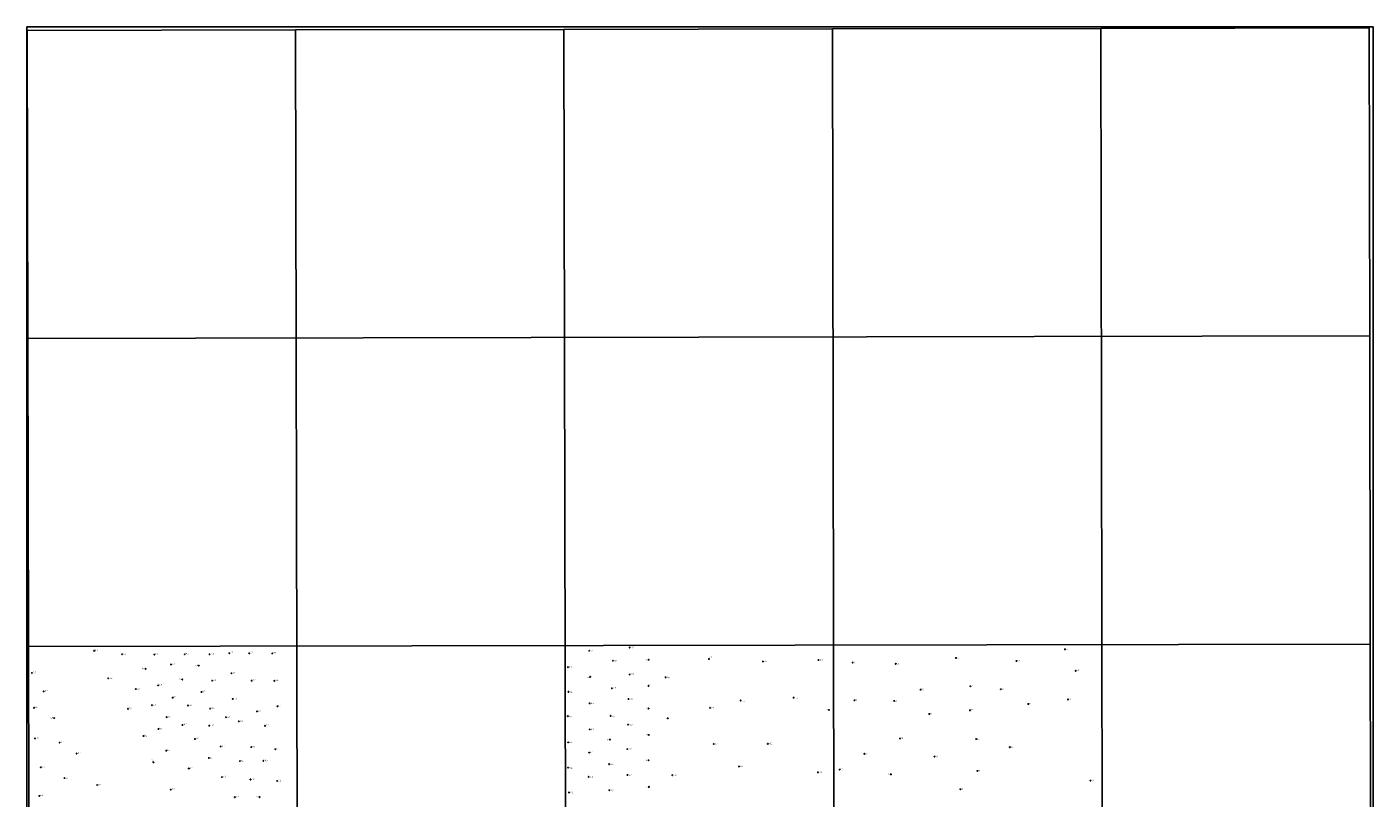
# Model space of a CAD drawing. Units: millimetres. Extents: x 178278 to 180699, y 1682588 to 1685366.
# Drawn here: x 178278 to 180699, y 1683978 to 1685366 of the extents above; entities that cross this region are included whole.
import ezdxf
from ezdxf.enums import TextEntityAlignment as Align

# ---------------------------------------------------------------- set-up
doc = ezdxf.new("R2010")
doc.units = ezdxf.units.MM
for name, color, linetype in [('IMAGEM', 7, 'Continuous'), ('V-PONTO_DE_APARELHO', 4, 'Continuous'), ('V-TEXTO_DE_ALTIMETRIA', 2, 'Continuous'), ('X-LIMITE_1000', 7, 'Continuous'), ('X-LIMITE_5000', 7, 'Continuous')]:
    doc.layers.add(name, color=color, linetype=linetype)
picture_1 = doc.add_image_def('image1.jpg', size_in_pixel=(4033, 4628))

# ---------------------------------------------------------------- blocks, each defined once
blk = doc.blocks.new('805')
at = {"color": 0, "linetype": 'ByBlock', "lineweight": -2}
for radius in [0.562, 0.0806]:
    blk.add_circle((0, 0), radius, dxfattribs=at)

msp = doc.modelspace()

# ---------------------------------------------------------------- linework, layer by layer
at = {"layer": 'X-LIMITE_1000'}
for p, q in [((178766.76, 1682589.25), (178761.45, 1685360.62)), ((179249.34, 1682590.15), (179244.14, 1685361.52)), ((179731.91, 1682591.04), (179726.84, 1685362.41)), ((180214.49, 1682591.94), (180209.53, 1685363.31)), ((180693.2, 1684809.93), (178279.84, 1684805.46)), ((180694.16, 1684255.65), (178280.93, 1684251.18))]:
    msp.add_line(p, q, dxfattribs=at)
at = {"layer": 'X-LIMITE_5000'}
msp.add_lwpolyline([(178282.01, 1683696.91), (178280.93, 1684251.18), (178279.84, 1684805.46), (178278.75, 1685359.73), (178761.45, 1685360.66), (179244.14, 1685361.58), (179726.84, 1685362.47), (180209.54, 1685363.34), (180692.23, 1685364.2), (180693.2, 1684809.92), (180694.16, 1684255.65), (180695.13, 1683701.38)], dxfattribs=at)

# ---------------------------------------------------------------- block references
at = {"layer": 'V-PONTO_DE_APARELHO', "xscale": 0.999998301267624, "yscale": 0.999998301267624, "zscale": 0.999998301267624}
for p in [(178399.18, 1684243.45), (179289.61, 1684243.54), (179362.24, 1684249.39), (180145.23, 1684246.05), (178449.34, 1684237.26), (178507.34, 1684236.65), (178562.02, 1684237.18), (178606.71, 1684237.07), (178642.21, 1684239.04), (178678.19, 1684238.89), (178719.52, 1684238.76), (179332.11, 1684225.58), (179396.47, 1684227.36), (179504.88, 1684228.64), (179601.97, 1684224.18), (179701.88, 1684226.73), (179763.32, 1684222.2), (179840.61, 1684219.99), (179949.25, 1684230.46), (180057.95, 1684225.12), (178287.15, 1684203.68), (178491.82, 1684211.07), (178537.19, 1684218.8), (178587.3, 1684216.71), (178645.94, 1684203), (179251.18, 1684213.99), (179291.14, 1684196.68), (179362.37, 1684200.88), (179427.01, 1684195.78), (180164.44, 1684207.44), (178424.47, 1684193.87), (178474.07, 1684174.56), (178514.25, 1684181.16), (178557.85, 1684191.76), (178611.52, 1684189.68), (178682.45, 1684189.6), (178723.27, 1684189.4), (179330.34, 1684175.96), (179396.2, 1684180.29), (179885.55, 1684173.51), (179974.79, 1684179.64), (180029.64, 1684174.29), (178308.4, 1684170.36), (178540.35, 1684159.16), (178592.19, 1684169.3), (178648.56, 1684156.78), (179252.25, 1684169.52), (179290.23, 1684148.83), (179360.25, 1684156.6), (179561.95, 1684153.99), (179657.21, 1684159.09), (179766.63, 1684154.46), (179837.94, 1684153.31), (180079.27, 1684147.62), (180150.72, 1684155.86), (178290.85, 1684140.8), (178327.1, 1684122.38), (178460.03, 1684139.01), (178503.01, 1684145.58), (178529.49, 1684124.08), (178567.94, 1684144.98), (178607.88, 1684139.34), (178636.19, 1684123.89), (178691.96, 1684134.4), (178728.91, 1684143.58), (179251.1, 1684125.85), (179328.18, 1684126.42), (179396.33, 1684139.54), (179506.85, 1684140.74), (179720.71, 1684137.06), (179901.2, 1684129.8), (179974.33, 1684136.36), (178514.71, 1684102.78), (178557.93, 1684109.97), (178606.2, 1684108.81), (178659.52, 1684116.53), (178706.36, 1684108.42), (179290.48, 1684101.97), (179359.62, 1684110.5), (179430.88, 1684121.84), (178292.7, 1684085.75), (178336.96, 1684078.26), (178487.95, 1684090.07), (178580.46, 1684084.79), (179251.67, 1684078.54), (179326.87, 1684083.64), (179396.65, 1684092.04), (179513.54, 1684075.74), (179610.76, 1684076.12), (179848.6, 1684085.7), (179985.54, 1684084.59), (178367.55, 1684058.65), (178528.97, 1684063.82), (178605.53, 1684050.54), (178626.84, 1684071.29), (178681.74, 1684070.18), (178725.02, 1684066.28), (179289.46, 1684060.33), (179357.96, 1684066.57), (179784.4, 1684058.09), (179910.46, 1684053.06), (180046.04, 1684070.07), (178303.26, 1684033.81), (178505.81, 1684042.68), (178569.4, 1684031.69), (178661.24, 1684045), (178703.59, 1684045.46), (179251.58, 1684033.14), (179325.38, 1684039.5), (179396.26, 1684046.51), (179558.76, 1684035.3), (179739.82, 1684029.75), (179987.61, 1684027.34), (178345.67, 1684014.46), (178404.68, 1684001.95), (178628.95, 1684016.22), (178680.34, 1684011.88), (178728.35, 1684009.3), (179288.61, 1684016.71), (179358.46, 1684020.02), (179438.83, 1684019.7), (179701.01, 1684024.74), (179832.3, 1684021.11), (180190.91, 1684009.85), (178300.59, 1683982.37), (178537.03, 1683993.57), (178652.11, 1683980.12), (178696.86, 1683980.05), (179253.11, 1683988.57), (179325.76, 1683992.52), (179396.97, 1683998.69), (179956.9, 1683994.28)]:
    msp.add_blockref('805', p, dxfattribs=at)

# ---------------------------------------------------------------- texts
at = {"layer": 'V-TEXTO_DE_ALTIMETRIA'}
for s, p in [('0,2', (178401.04, 1684242.16)), ('0,1', (180145.64, 1684244.39)), ('0,3', (178451.38, 1684235.82)), ('0,3', (178509.53, 1684235.61)), ('0,3', (178539.49, 1684217.92)), ('0,3', (178564.24, 1684236.32)), ('0,3', (178609.46, 1684236)), ('0,3', (178644.38, 1684238.47)), ('0,2', (178680.22, 1684238.45)), ('0,1', (178721.39, 1684238.01)), ('0,1', (179763.7, 1684220.67)), ('0,1', (179841.29, 1684218.38)), ('0,1', (179950.14, 1684228.77)), ('0,2', (180058.66, 1684223.49)), ('0,2', (178289.43, 1684202.53)), ('0,2', (178427.12, 1684192.64)), ('0,3', (178485.04, 1684210.08)), ('0,3', (178580.76, 1684215.39)), ('0,3', (178647.75, 1684202.16)), ('0,1', (180165.11, 1684206.54)), ('0,3', (178310.56, 1684169.41)), ('0,3', (178475.72, 1684173.33)), ('0,3', (178515.98, 1684180.27)), ('0,3', (178551.3, 1684190.5)), ('0,3', (178593.59, 1684168.2)), ('0,3', (178613.61, 1684188.29)), ('0,2', (178684.35, 1684188.8)), ('0,1', (178725.59, 1684188.41)), ('0,2', (179886.06, 1684171.82)), ('0,2', (179975.35, 1684178.14)), ('0,2', (180030.58, 1684172.85)), ('0,3', (178505.11, 1684144.55)), ('0,3', (178542.14, 1684158.16)), ('0,3', (178569.31, 1684144.03)), ('0,3', (178651.49, 1684155.63)), ('0,1', (179766.96, 1684152.88)), ('0,3', (179838.63, 1684151.87)), ('0,2', (180079.95, 1684146.05)), ('0,2', (180151.06, 1684153.88)), ('0,2', (178292.23, 1684139.77)), ('0,4', (178320.62, 1684121.24)), ('0,2', (178461.42, 1684137.92)), ('0,3', (178531.44, 1684122.89)), ('0,3', (178610.52, 1684138.59)), ('0,3', (178638.24, 1684122.96)), ('0,2', (178693.6, 1684133.17)), ('0,1', (178730.17, 1684142.64)), ('0,2', (179901.86, 1684128.23)), ('0,2', (179975.03, 1684135.37)), ('0,3', (178516.32, 1684101.56)), ('0,3', (178560.59, 1684108.89)), ('0,3', (178608.93, 1684107.66)), ('0,3', (178661.04, 1684115.11)), ('0,2', (178708.34, 1684107.18)), ('0,3', (178294.1, 1684084.77)), ('0,6', (178339.28, 1684077.1)), ('0,2', (178489.31, 1684088.98)), ('0,4', (178582.88, 1684083.65)), ('0,2', (179849.16, 1684084.16)), ('0,2', (179986.31, 1684082.89)), ('0,7', (178369.94, 1684057.48)), ('0,5', (178530.38, 1684062.86)), ('0,3', (178606.76, 1684049.32)), ('0,4', (178628.98, 1684070.03)), ('0,3', (178683.65, 1684069.15)), ('0,1', (178726.38, 1684065.12)), ('0,3', (179785.01, 1684056.43)), ('0,3', (179911.13, 1684051.59)), ('0,2', (180046.83, 1684068.51)), ('0,5', (178305, 1684032.85)), ('0,2', (178500.94, 1684044.06)), ('0,3', (178571.42, 1684030.46)), ('0,3', (178663.04, 1684043.95)), ('0,3', (178706.29, 1684044.59)), ('0,2', (179740.67, 1684027.99)), ('0,1', (179988.2, 1684025.59)), ('0,5', (178347.61, 1684013.17)), ('0,7', (178406.65, 1684000.7)), ('0,4', (178630.62, 1684015.2)), ('0,3', (178682.61, 1684010.49)), ('0,2', (178730.55, 1684008.08)), ('0,2', (179826.62, 1684019.71)), ('0,3', (180191.75, 1684008.44)), ('0,4', (178302.8, 1683981.24)), ('0,2', (178538.88, 1683992.59)), ('0,3', (178654.02, 1683978.79)), ('0,3', (178690.45, 1683978.86)), ('0,1', (179957.59, 1683992.67))]:
    msp.add_text(s, height=2.5, dxfattribs=at).set_placement(p, align=Align.BOTTOM_LEFT)
for s, p in [('0,2', (179294.62, 1684243.66)), ('0,2', (179367.77, 1684249.52)), ('0,2', (179337.63, 1684225.45)), ('0,2', (179394.11, 1684227.24)), ('0,2', (179508.3, 1684231.44)), ('0,2', (179607.44, 1684224.56)), ('0,1', (179706.85, 1684226.73)), ('0,1', (179255.52, 1684214.25)), ('0,2', (179288.13, 1684196.42)), ('0,2', (179367.64, 1684202.02)), ('0,2', (179432.28, 1684195.91)), ('0,2', (179335.58, 1684176.97)), ('0,2', (179397.17, 1684182.45)), ('0,1', (179256.84, 1684169.52)), ('0,2', (179295.11, 1684149.09)), ('0,2', (179365.86, 1684156.73)), ('0,1', (179566.98, 1684153.93)), ('0,1', (179662.31, 1684158.84)), ('0,1', (179255.95, 1684125.72)), ('0,2', (179333.42, 1684125.53)), ('0,3', (179393.73, 1684139.67)), ('0,3', (179428.38, 1684122.22)), ('0,2', (179511.99, 1684140.87)), ('0,1', (179718.43, 1684137.45)), ('0,1', (179295.07, 1684102.1)), ('0,2', (179364.88, 1684110.5)), ('0,1', (179256.13, 1684078.54)), ('0,2', (179324.38, 1684083.51)), ('0,2', (179394.66, 1684092.42)), ('0,1', (179518.52, 1684075.74)), ('0,2', (179616.41, 1684076.63)), ('0,1', (179294.31, 1684060.72)), ('0,2', (179363.1, 1684066.57)), ('0,1', (179256.8, 1684032.75)), ('0,2', (179330.52, 1684039.37)), ('0,2', (179393.88, 1684046.12)), ('0,2', (179563.53, 1684035.56)), ('0,3', (179705.9, 1684025)), ('0,1', (179293.45, 1684016.71)), ('0,2', (179363.22, 1684020.02)), ('0,3', (179443.97, 1684019.58)), ('0,2', (179258.31, 1683988.51)), ('0,2', (179331.28, 1683992.39)), ('0,2', (179394.34, 1683998.06))]:
    msp.add_text(s, height=2.5, dxfattribs=at).set_placement(p, align=Align.MIDDLE_CENTER)

# ---------------------------------------------------------------- referenced raster images: frames only (the image files are external)
at = {"layer": 'IMAGEM'}
image = msp.add_image(picture_1, insert=(178278.19, 1682587.66), size_in_units=(2421.14, 2778.34), dxfattribs=at)
image.dxf.flags = 7

doc.saveas('drawing.dxf')
